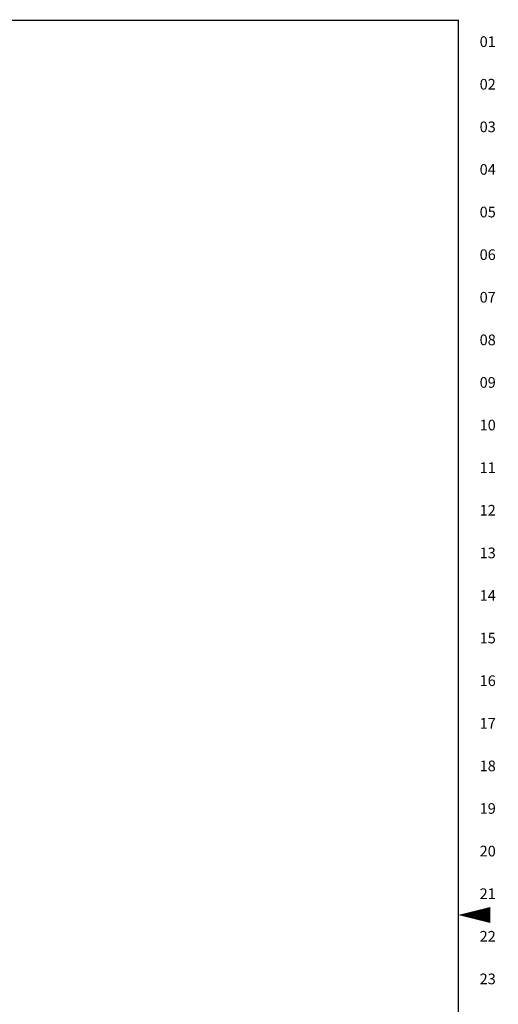
# Model space of a CAD drawing. Extents: x 0 to 101, y 0 to 65.
# Drawn here: x 85 to 101, y 29 to 64 of the extents above; entities that cross this region are included whole.
import ezdxf
from ezdxf.enums import TextEntityAlignment as Align

# ---------------------------------------------------------------- set-up
doc = ezdxf.new("R2010")
doc.units = 0
doc.header["$LTSCALE"] = 1.5
doc.header["$MEASUREMENT"] = 0
doc.layers.get('0').update_dxf_attribs({"linetype": 'CONTINUOUS'})
doc.layers.add('RA_BORDER', color=3, linetype='CONTINUOUS')
doc.styles.add('CIM_WD', font='txt')

# ---------------------------------------------------------------- blocks, each defined once
blk = doc.blocks.new('BDR00000')
at = {"layer": 'RA_BORDER', "linetype": 'Continuous', "const_width": 0.015}
blk.add_lwpolyline([(0.5, 0), (33, 0), (33, 21), (0, 21), (0, 0), (0.5, 0)], dxfattribs=at)
at = {"layer": 'RA_BORDER'}
blk.add_lwpolyline([(33, 10.5, 0, 0.188, 0), (33.375, 10.5, 0.188, 0.188, 0)], format="xyseb", dxfattribs=at)
at = {"flags": 1}
for tag, p in [('TEXT1', (24.233, 22.173)), ('TEXT2', (24.233, 21.873)), ('TEXT3', (24.233, 21.573)), ('TEXT4', (24.233, 21.273))]:
    blk.add_attdef(tag, text='', height=0.188, dxfattribs=at).set_placement(p, align=Align.MIDDLE_LEFT)
for tag, p in [('TEXT5', (4.125, -0.25)), ('TEXT6', (12.375, -0.25)), ('TEXT7', (20.625, -0.25)), ('TEXT8', (28.875, -0.25))]:
    blk.add_attdef(tag, text='', height=0.188).set_placement(p, align=Align.MIDDLE_CENTER)

msp = doc.modelspace()

# ---------------------------------------------------------------- block references
at = {"xscale": 3, "yscale": 3, "zscale": 3}
msp.add_blockref('BDR00000', (1, 1), dxfattribs=at)

# ---------------------------------------------------------------- texts
at = {"style": 'CIM_WD'}
for s, p in [('01', (100.75, 63.25)), ('02', (100.75, 61.75)), ('03', (100.75, 60.25)), ('04', (100.75, 58.75)), ('05', (100.75, 57.25)), ('06', (100.75, 55.75)), ('07', (100.75, 54.25)), ('08', (100.75, 52.75)), ('09', (100.75, 51.25)), ('10', (100.75, 49.75)), ('11', (100.75, 48.25)), ('12', (100.75, 46.75)), ('13', (100.75, 45.25)), ('14', (100.75, 43.75)), ('15', (100.75, 42.25)), ('16', (100.75, 40.75)), ('17', (100.75, 39.25)), ('18', (100.75, 37.75)), ('19', (100.75, 36.25)), ('20', (100.75, 34.75)), ('21', (100.75, 33.25)), ('22', (100.75, 31.75)), ('23', (100.75, 30.25))]:
    msp.add_text(s, height=0.375, dxfattribs=at).set_placement(p, align=Align.MIDDLE_LEFT)

doc.saveas('drawing.dxf')
